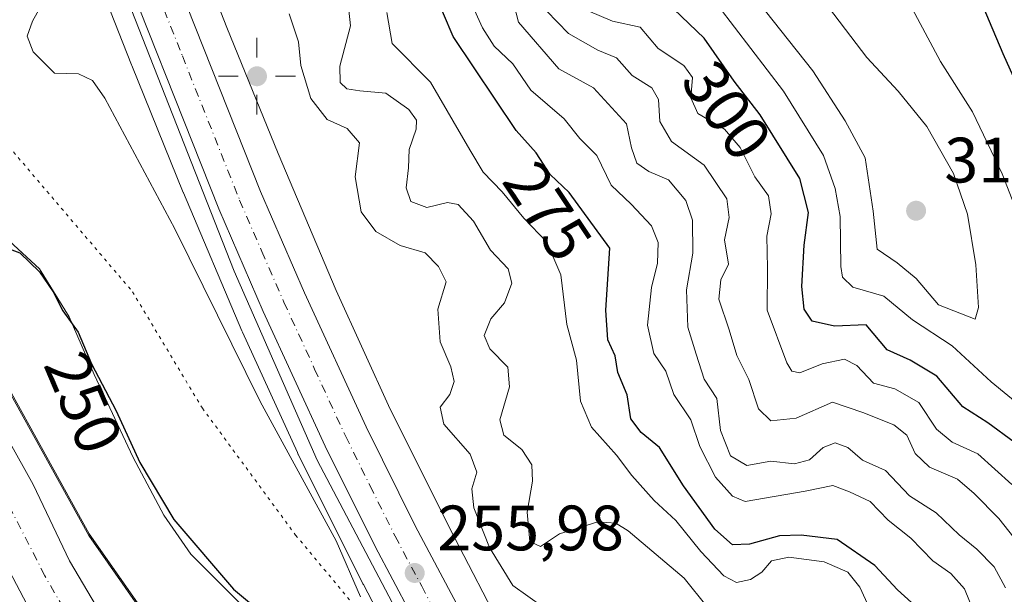
# Model space of a CAD drawing. Units: metres. Extents: x 629403 to 632903, y 4648653 to 4651030.
# Drawn here: x 630517 to 630671, y 4650141 to 4650231 of the extents above; entities that cross this region are included whole.
import ezdxf
from ezdxf.enums import TextEntityAlignment as Align

# ---------------------------------------------------------------- set-up
doc = ezdxf.new("R2010")
doc.units = ezdxf.units.M
doc.header["$MEASUREMENT"] = 0
doc.linetypes.add('DGN Style 4', pattern=[2.638475, 1.318413, -0.659207, 0.001648, -0.659207])
doc.linetypes.add('DGN Style 5', pattern=[1.153612, 0.494405, -0.659207])
for name, color, linetype, lineweight in [('Carretera de calzada única Cxs', 7, 'Continuous', 13), ('Carretera de calzada única eje', 7, 'DGN Style 4', 0), ('Corriente artificial Cxs', 4, 'Continuous', 13), ('Corriente artificial eje', 142, 'DGN Style 4', 0), ('Curva de nivel maestra', 30, 'Continuous', 30), ('Curva de nivel normal', 30, 'Continuous', 0), ('Espacio natural protegido', 121, 'Continuous', 13), ('Espacio natural protegido CxS', 121, 'Continuous', 0), ('Huerta CxS', 92, 'Continuous', 0), ('Municipio', 91, 'Continuous', 13), ('Municipio CxS', 4, 'Continuous', 0), ('Núcleo urbano CxS', 7, 'Continuous', 0), ('Punto de cota en terreno', 7, 'Continuous', 0), ('Punto geodésico', 7, 'Continuous', 0), ('Rótulo de curva de nivel directora', 7, 'Continuous', 0), ('Rótulo de punto de cota en terreno', 7, 'Continuous', 0), ('Suelo desnudo CxS', 253, 'Continuous', 0), ('Vía pecuaria CxS', 92, 'Continuous', 13), ('Vía pecuaria eje', 92, 'DGN Style 5', 0)]:
    doc.layers.add(name, color=color, linetype=linetype, lineweight=lineweight)
doc.styles.add('Style-Arial', font='txt')

# ---------------------------------------------------------------- blocks, each defined once
blk = doc.blocks.new('*U21')
at = {"layer": 'Espacio natural protegido CxS', "color": 121, "linetype": 'Continuous', "lineweight": 0, "flags": 128}
blk.add_lwpolyline([(630474.26, 4650255.78), (630489.2, 4650224.76), (630502.42, 4650196.1), (630512.31, 4650178.24), (630514.57, 4650174.17), (630527.79, 4650150.22), (630544.83, 4650125.87), (630556.39, 4650111.8), (630563.74, 4650098.13), (630575.49, 4650076.78), (630582.58, 4650063.9), (630594.02, 4650044.62), (630604.65, 4650022.39)], dxfattribs=at)
blk = doc.blocks.new('5PATER')
at = {"layer": 'Huerta CxS', "linetype": 'Continuous', "lineweight": 0}
h = blk.add_hatch(color=51, dxfattribs=at)
edge = h.paths.add_edge_path()
edge.add_ellipse((0, 0), major_axis=(-0.11, -0.111), ratio=0.999422, start_angle=0, end_angle=360)
blk = doc.blocks.new('5PGEO')
at = {"layer": 'Punto geodésico', "linetype": 'Continuous', "lineweight": 0}
h = blk.add_hatch(color=5, dxfattribs=at)
edge = h.paths.add_edge_path()
edge.add_ellipse((0, 0), major_axis=(-0.11, -0.111), ratio=0.999422, start_angle=0, end_angle=360)
at = {"layer": 'Punto geodésico', "color": 5, "linetype": 'Continuous', "lineweight": 0}
for p, q in [((0, 0.291), (0, 0.6)), ((-0.292, 0), (-0.6, 0)), ((0.291, 0), (0.6, 0)), ((0, -0.291), (0, -0.6))]:
    blk.add_line(p, q, dxfattribs=at)

msp = doc.modelspace()

# ---------------------------------------------------------------- linework, layer by layer
at = {"layer": 'Carretera de calzada única Cxs', "color": 7, "linetype": 'Continuous', "lineweight": 13}
for points in [[(630423.48, 4650540.3, 264.2), (630439.84, 4650498.24, 265.28), (630469.95, 4650420.94, 265.68), (630479.05, 4650397.65, 265.42), (630508.78, 4650321.15, 263.3), (630536.79, 4650248.93, 259.84), (630554.62, 4650204.02, 257.92), (630561.49, 4650188.14, 257.16), (630571.1, 4650167.25, 256.42), (630578.77, 4650151.76, 256.17), (630587, 4650136.27, 255.57), (630595.5, 4650121.16, 255.22), (630604.34, 4650106.34, 254.88), (630627.53, 4650070.9, 254.73), (630659.01, 4650024.14, 254.66)], [(630423.48, 4650540.3, 264.2), (630439.84, 4650498.24, 265.28), (630469.95, 4650420.94, 265.68), (630479.05, 4650397.65, 265.42), (630508.78, 4650321.15, 263.3), (630536.79, 4650248.93, 259.84), (630554.62, 4650204.02, 257.92), (630561.49, 4650188.14, 257.16), (630571.1, 4650167.25, 256.42), (630578.77, 4650151.76, 256.17), (630587, 4650136.27, 255.57), (630595.5, 4650121.16, 255.22), (630604.34, 4650106.34, 254.88), (630627.53, 4650070.9, 254.73), (630659.01, 4650024.14, 254.66)], [(630653.17, 4650020.2, 254.73), (630621.65, 4650067.01, 254.96), (630598.36, 4650102.61, 255.25), (630589.39, 4650117.63, 255.4), (630580.82, 4650132.89, 255.83), (630572.5, 4650148.54, 256.2), (630564.74, 4650164.21, 256.59), (630555.05, 4650185.27, 257.37), (630548.11, 4650201.31, 258.14), (630530.23, 4650246.35, 259.93), (630502.21, 4650318.6, 263.1), (630472.48, 4650395.09, 265.32), (630463.39, 4650418.38, 265.68), (630433.27, 4650495.68, 265.45), (630416.93, 4650537.71, 264.21)], [(630653.17, 4650020.2, 254.73), (630621.65, 4650067.01, 254.96), (630598.36, 4650102.61, 255.25), (630589.39, 4650117.63, 255.4), (630580.82, 4650132.89, 255.83), (630572.5, 4650148.54, 256.2), (630564.74, 4650164.21, 256.59), (630555.05, 4650185.27, 257.37), (630548.11, 4650201.31, 258.14), (630530.23, 4650246.35, 259.93), (630502.21, 4650318.6, 263.1), (630472.48, 4650395.09, 265.32), (630463.39, 4650418.38, 265.68), (630433.27, 4650495.68, 265.45), (630416.93, 4650537.71, 264.21)]]:
    msp.add_polyline3d(points, dxfattribs=at)
at = {"layer": 'Carretera de calzada única eje', "color": 7, "linetype": 'DGN Style 4', "lineweight": 0}
msp.add_polyline3d([(630533.51, 4650247.64, 259.95), (630542.42, 4650225.18, 259.04), (630551.36, 4650202.66, 258.08), (630554.83, 4650194.64, 257.71), (630558.27, 4650186.71, 257.36), (630563.07, 4650176.26, 256.9), (630567.92, 4650165.73, 256.54), (630571.75, 4650157.98, 256.31), (630575.63, 4650150.15, 256.09), (630579.79, 4650142.32, 255.9), (630583.91, 4650134.58, 255.75), (630588.16, 4650127.03, 255.56), (630592.45, 4650119.39, 255.39), (630596.86, 4650111.98, 255.26), (630601.35, 4650104.47, 255.16), (630612.99, 4650086.67, 255.05), (630624.59, 4650068.96, 254.96), (630656.09, 4650022.17, 254.8)], dxfattribs=at)
at = {"layer": 'Corriente artificial Cxs', "color": 4, "linetype": 'Continuous', "lineweight": 13}
for points in [[(630592.25, 4650010.27, 246.87), (630574.06, 4650046.67, 246.8), (630564.29, 4650063.06, 246.88), (630558.16, 4650080.6, 246.87), (630551.2, 4650091.59, 246.75), (630518.68, 4650138.43, 246.79), (630504.95, 4650164.52, 246.56), (630495.26, 4650176.97, 246.71), (630474.57, 4650218.71, 246.96), (630459.79, 4650251.63, 246.92)], [(630592.25, 4650010.27, 246.87), (630574.06, 4650046.67, 246.8), (630564.29, 4650063.06, 246.88), (630558.16, 4650080.6, 246.87), (630551.2, 4650091.59, 246.75), (630518.68, 4650138.43, 246.79), (630504.95, 4650164.52, 246.56), (630495.26, 4650176.97, 246.71), (630474.57, 4650218.71, 246.96), (630459.79, 4650251.63, 246.92)], [(630475.73, 4650239.41, 246.62), (630483.95, 4650220.89, 246.84), (630499.16, 4650190.9, 247.21), (630511.63, 4650171.61, 247.43), (630519.09, 4650158.23, 247.36), (630524.8, 4650146.26, 247.21), (630529.67, 4650138.01, 247.05), (630562.02, 4650090.36, 247.56), (630569.69, 4650074.87, 247.35), (630569.72, 4650074.82, 247.35), (630578.83, 4650058.97, 247.48), (630590.85, 4650036.07, 247.09)], [(630475.73, 4650239.41, 246.62), (630483.95, 4650220.89, 246.84), (630499.16, 4650190.9, 247.21), (630511.63, 4650171.61, 247.43), (630519.09, 4650158.23, 247.36), (630524.8, 4650146.26, 247.21), (630529.67, 4650138.01, 247.05), (630562.02, 4650090.36, 247.56), (630569.69, 4650074.87, 247.35), (630569.72, 4650074.82, 247.35), (630578.83, 4650058.97, 247.48), (630590.85, 4650036.07, 247.09)]]:
    msp.add_polyline3d(points, dxfattribs=at)
at = {"layer": 'Corriente artificial eje', "color": 142, "linetype": 'DGN Style 4', "lineweight": 0}
msp.add_polyline3d([(630565.71, 4650072.41, 246.36), (630561.43, 4650082.63, 246.52), (630559.01, 4650087.1, 246.48), (630554.21, 4650094.5, 246.3), (630523.84, 4650138.92, 246.09), (630520.93, 4650143.95, 246.11), (630515.2, 4650155.21, 246.21), (630509.24, 4650166.3, 246.15), (630507.79, 4650168.59, 245.86), (630499.75, 4650180.1, 245.97), (630497.83, 4650183.13, 245.65), (630495.12, 4650188.16, 245.99), (630480.71, 4650216.9, 246.19), (630470.86, 4650238.52, 245.98)], dxfattribs=at)
at = {"layer": 'Curva de nivel maestra', "color": 30, "linetype": 'Continuous', "lineweight": 30, "flags": 128}
for points, elevation in [([(630657.95, 4650138.27), (630654.09, 4650141.74), (630650.58, 4650145.56), (630644.68, 4650149.63), (630639.04, 4650150.29), (630635.65, 4650150.2), (630630.99, 4650148.87), (630628.31, 4650148.81), (630625.58, 4650151.26), (630620.67, 4650157.98), (630616.93, 4650163.98), (630614.08, 4650166.35), (630612.44, 4650168.49), (630611.9, 4650172.21), (630610.42, 4650175.73), (630610.03, 4650178.33), (630608.86, 4650180.83), (630608.53, 4650185.46), (630609.19, 4650195.16), (630602.8, 4650203.84), (630599.88, 4650206.68), (630597.66, 4650210.02), (630594.52, 4650213.55), (630584.7, 4650228.22), (630581.69, 4650235.36)], 275), ([(630666.3, 4650235.74), (630670.53, 4650225.57), (630681.9, 4650200.29)], 300), ([(630672.33, 4650164.85), (630668.18, 4650167.83), (630664.29, 4650170.33), (630660.26, 4650175.15), (630656.06, 4650177.62), (630652.46, 4650179.26), (630649.18, 4650183.15), (630644.25, 4650182.94), (630640.75, 4650183.73), (630639.51, 4650185.59), (630639.18, 4650189.14), (630639.51, 4650195.62), (630640.18, 4650200.7), (630638.82, 4650206.05), (630632.67, 4650215.97), (630628.58, 4650221.23), (630623.93, 4650227.97), (630617.98, 4650233.63)], 300), ([(630514.1, 4650195.49), (630517.03, 4650194.4), (630520.1, 4650191.44), (630522.22, 4650188.32), (630523.74, 4650185.33), (630526.13, 4650182.02), (630528.22, 4650177.08), (630532.1, 4650169.75), (630535.79, 4650161.67), (630541.1, 4650152.72), (630550.41, 4650141.88), (630556.26, 4650136.94)], 250)]:
    msp.add_lwpolyline(points, dxfattribs=dict(at, elevation=elevation))
at = {"layer": 'Curva de nivel normal', "color": 30, "linetype": 'Continuous', "lineweight": 0, "flags": 128}
for points, elevation in [([(630679.46, 4650183.64), (630670.45, 4650206.76), (630665.79, 4650216.44), (630660.82, 4650224.31), (630656.02, 4650233.29), (630647.5, 4650245), (630642.72, 4650253.16), (630639.82, 4650262.33), (630638.48, 4650271.28), (630638.44, 4650277.85), (630639.24, 4650289.56), (630637.97, 4650302.92), (630634.77, 4650317.05), (630631.48, 4650326.38), (630627.19, 4650333.51), (630622.76, 4650338.71), (630620.9, 4650338.73)], 305), ([(630670.97, 4650142.06), (630669.17, 4650145.37), (630666.48, 4650148.12), (630663.72, 4650150.36), (630660.16, 4650153.8), (630655.98, 4650156.44), (630652.24, 4650160.41), (630648.65, 4650162.02), (630646.32, 4650163.99), (630644.36, 4650164.71), (630642.48, 4650163.97), (630640.36, 4650162.09), (630637.99, 4650161.46), (630634.32, 4650161.85), (630630.59, 4650161.17), (630628.02, 4650162.68), (630626.46, 4650166.63), (630625.86, 4650171.64), (630623.92, 4650174.7), (630622.63, 4650178.58), (630621.37, 4650182.78), (630621.14, 4650188.62), (630622.14, 4650194.35), (630622.1, 4650199.52), (630621.04, 4650202.61), (630618.34, 4650205.8), (630615.28, 4650207.1), (630613.39, 4650208.42), (630612.54, 4650210.82), (630611.8, 4650214.6), (630606.64, 4650220.19), (630601.2, 4650223.16), (630594.89, 4650230.44), (630593.79, 4650234.74)], 285), ([(630630.88, 4650235.5), (630640.88, 4650222.84), (630645.92, 4650215.04), (630649.07, 4650209.28), (630650.3, 4650200.94), (630650.94, 4650194.99), (630654.07, 4650192.85), (630657, 4650190.42), (630660.48, 4650186.28), (630666.22, 4650184.05), (630666.74, 4650185.85), (630666.33, 4650192.52), (630665.03, 4650200.47), (630662.85, 4650206.81), (630658.67, 4650214.14), (630654.21, 4650219.68), (630649.29, 4650224.94), (630641.64, 4650235.06)], 310), ([(630570.23, 4650140.64), (630566.44, 4650149.43), (630554.55, 4650171.18), (630541.22, 4650198.18), (630530.3, 4650218.58), (630528.4, 4650221.34), (630526.22, 4650222.37), (630522.43, 4650222.47), (630519.11, 4650225.82), (630518.19, 4650228.28), (630519, 4650230.61), (630520.96, 4650234.1)], 255), ([(630666.23, 4650137.8), (630664.58, 4650141.93), (630662.42, 4650144.32), (630659.63, 4650146.28), (630656.17, 4650149.81), (630652.65, 4650152.62), (630649.82, 4650155.56), (630646.61, 4650157.07), (630643.99, 4650158.04), (630639.68, 4650157.15), (630630.32, 4650155.58), (630628.34, 4650156.39), (630625.65, 4650159.36), (630623.22, 4650164.14), (630621.8, 4650168.32), (630619.16, 4650172.29), (630617.9, 4650175.91), (630616.03, 4650178.68), (630615.06, 4650183.11), (630615.69, 4650188.99), (630616.6, 4650192.82), (630616.71, 4650196.03), (630615.68, 4650198.64), (630612.51, 4650202.04), (630609.38, 4650204.98), (630607.12, 4650209.6), (630604.51, 4650212.3), (630602.04, 4650215.34), (630596.86, 4650219.82), (630594.02, 4650223.97), (630591.12, 4650226.73), (630589.29, 4650229.58), (630587.53, 4650233.48)], 280), ([(630626.1, 4650233.03), (630636.27, 4650219.68), (630642.53, 4650209.61), (630644.34, 4650204.47), (630645.12, 4650200.11), (630645.24, 4650192.29), (630645.52, 4650190.61), (630647.1, 4650189.05), (630651.94, 4650187.65), (630656.43, 4650183.96), (630662.62, 4650179.86), (630668.71, 4650174.25), (630675.96, 4650168.34)], 305), ([(630598.71, 4650139.08), (630594.02, 4650142.43), (630590.4, 4650148.37), (630587.93, 4650154.56), (630587.63, 4650157.53), (630588.42, 4650160.14), (630587.38, 4650162.96), (630583.27, 4650167.62), (630582.65, 4650170.29), (630584.16, 4650172.29), (630584.84, 4650174.29), (630584.32, 4650176.62), (630582.67, 4650180.53), (630582.31, 4650185.6), (630583.59, 4650189.86), (630582.42, 4650192.28), (630580.35, 4650194.44), (630576.42, 4650195.56), (630572.64, 4650197.74), (630570.34, 4650200.8), (630569.4, 4650206.27), (630570.06, 4650211.58), (630568.17, 4650213.87), (630565.04, 4650215.24), (630562.46, 4650218.52), (630560.94, 4650223.68), (630560.57, 4650227.41), (630559.1, 4650231.76)], 260), ([(630624.35, 4650139.08), (630620.79, 4650143.56), (630612.02, 4650150.98), (630610.12, 4650152.17), (630607.32, 4650152.36), (630601.32, 4650150.52), (630598.34, 4650148.54), (630596.7, 4650149.29), (630596.28, 4650153.91), (630597.1, 4650158.73), (630597, 4650161.3), (630595.41, 4650163.7), (630592.64, 4650165.94), (630591.97, 4650168.34), (630593.49, 4650173.48), (630593.26, 4650176.54), (630590.42, 4650179.44), (630589.54, 4650181.51), (630590.57, 4650184.12), (630592.72, 4650186.58), (630593.85, 4650189.7), (630593.29, 4650191.92), (630590.53, 4650194.83), (630587.89, 4650199.39), (630585.47, 4650201.95), (630583.8, 4650202.3), (630580.57, 4650201.52), (630578.08, 4650202.42), (630577.37, 4650204.56), (630577.72, 4650207.69), (630577.82, 4650210.56), (630578.92, 4650213.75), (630578.99, 4650215.16), (630577.79, 4650216.82), (630574.21, 4650219.36), (630570.12, 4650219.71), (630568.08, 4650220.04), (630567.06, 4650221.02), (630566.99, 4650223.61), (630568.68, 4650229.87), (630568.42, 4650232.32)], 265), ([(630649.67, 4650138.98), (630648.19, 4650142.17), (630646.34, 4650144.5), (630642.65, 4650146.14), (630637.14, 4650146.87), (630634.43, 4650146.26), (630632.91, 4650144.5), (630631.15, 4650143.35), (630628.93, 4650142.91), (630626.96, 4650143.94), (630623.4, 4650147.72), (630619.47, 4650152.61), (630616.1, 4650155.73), (630612.59, 4650159.63), (630610.22, 4650162.8), (630606.3, 4650167.17), (630604.61, 4650171.24), (630603.99, 4650177.64), (630602.47, 4650183.21), (630601.52, 4650190.96), (630599.34, 4650196.09), (630595.76, 4650199.83), (630592.35, 4650203.96), (630589.41, 4650207.03), (630587.32, 4650210.51), (630581.15, 4650221.1), (630575.18, 4650227.13), (630574.36, 4650231.98)], 270), ([(630672.29, 4650149.94), (630669.94, 4650152.92), (630666.05, 4650156.81), (630663.49, 4650159.07), (630659.07, 4650160.94), (630656.85, 4650163.05), (630655.57, 4650165.9), (630653.53, 4650167.56), (630648.66, 4650169.48), (630643.94, 4650171.07), (630638.25, 4650168.56), (630634.34, 4650168.14), (630632.39, 4650170.03), (630630.88, 4650174.62), (630629, 4650178.38), (630627.8, 4650182.38), (630626.2, 4650187.18), (630626.5, 4650190.19), (630627.7, 4650192.66), (630627.1, 4650196.43), (630627.83, 4650199.95), (630627.46, 4650202.87), (630623.88, 4650208.13), (630618.78, 4650211.82), (630616.96, 4650214.93), (630616.76, 4650218.37), (630615.75, 4650220.2), (630612.65, 4650222.13), (630610.22, 4650224.89), (630607.28, 4650226.1), (630602.72, 4650228.68), (630599.28, 4650232.24)], 290), ([(630671.96, 4650158.2), (630666.65, 4650163.01), (630662.65, 4650164.82), (630660.21, 4650166.88), (630657.42, 4650171.05), (630653.67, 4650173.14), (630650.37, 4650174.03), (630647.72, 4650176.82), (630645.84, 4650177.78), (630642.32, 4650177.06), (630638.84, 4650175.64), (630637.58, 4650175.93), (630636.82, 4650177.22), (630633.74, 4650185.46), (630633.79, 4650192.03), (630633.7, 4650197), (630634.35, 4650200.51), (630633.95, 4650203.33), (630631.82, 4650206.31), (630629.55, 4650210.86), (630627.07, 4650213.75), (630622.92, 4650216.19), (630621.83, 4650218.62), (630622.07, 4650221.8), (630620.71, 4650223.67), (630616.72, 4650226.35), (630613.89, 4650229.66), (630609.61, 4650230.63), (630605.81, 4650232.24)], 295)]:
    msp.add_lwpolyline(points, dxfattribs=dict(at, elevation=elevation))
at = {"layer": 'Espacio natural protegido', "color": 121, "linetype": 'Continuous', "lineweight": 13, "flags": 128}
msp.add_lwpolyline([(630604.65, 4650022.39), (630594.02, 4650044.62), (630582.58, 4650063.9), (630575.49, 4650076.78), (630563.74, 4650098.13), (630556.39, 4650111.8), (630544.83, 4650125.87), (630527.79, 4650150.22), (630514.57, 4650174.17), (630512.31, 4650178.24), (630502.42, 4650196.1), (630489.2, 4650224.76), (630474.26, 4650255.78)], dxfattribs=at)
msp.add_lwpolyline([(630604.65, 4650022.39), (630594.02, 4650044.62), (630582.58, 4650063.9), (630575.49, 4650076.78), (630563.74, 4650098.13), (630556.39, 4650111.8), (630544.83, 4650125.87), (630527.79, 4650150.22), (630514.57, 4650174.17), (630512.31, 4650178.24), (630502.42, 4650196.1), (630489.2, 4650224.76), (630474.26, 4650255.78)], dxfattribs=at)
msp.add_lwpolyline([(630604.65, 4650022.39), (630594.02, 4650044.62), (630582.58, 4650063.9), (630575.49, 4650076.78), (630563.74, 4650098.13), (630556.39, 4650111.8), (630544.83, 4650125.87), (630527.79, 4650150.22), (630514.57, 4650174.17), (630512.31, 4650178.24), (630502.42, 4650196.1), (630489.2, 4650224.76), (630474.26, 4650255.78)], dxfattribs=at)
msp.add_lwpolyline([(630604.65, 4650022.39), (630594.02, 4650044.62), (630582.58, 4650063.9), (630575.49, 4650076.78), (630563.74, 4650098.13), (630556.39, 4650111.8), (630544.83, 4650125.87), (630527.79, 4650150.22), (630514.57, 4650174.17), (630512.31, 4650178.24), (630502.42, 4650196.1), (630489.2, 4650224.76), (630474.26, 4650255.78)], dxfattribs=at)
at = {"layer": 'Espacio natural protegido CxS', "color": 121, "linetype": 'Continuous', "lineweight": 0, "flags": 128}
msp.add_lwpolyline([(630604.65, 4650022.39), (630594.02, 4650044.62), (630582.58, 4650063.9), (630575.49, 4650076.78), (630563.74, 4650098.13), (630556.39, 4650111.8), (630544.83, 4650125.87), (630527.79, 4650150.22), (630514.57, 4650174.17), (630512.31, 4650178.24), (630502.42, 4650196.1), (630489.2, 4650224.76), (630474.26, 4650255.78)], dxfattribs=at)
msp.add_lwpolyline([(630604.65, 4650022.39), (630594.02, 4650044.62), (630582.58, 4650063.9), (630575.49, 4650076.78), (630563.74, 4650098.13), (630556.39, 4650111.8), (630544.83, 4650125.87), (630527.79, 4650150.22), (630514.57, 4650174.17), (630512.31, 4650178.24), (630502.42, 4650196.1), (630489.2, 4650224.76), (630474.26, 4650255.78)], dxfattribs=at)
at = {"layer": 'Municipio', "color": 91, "linetype": 'Continuous', "lineweight": 13, "flags": 128}
msp.add_lwpolyline([(630604.65, 4650022.39), (630594.02, 4650044.62), (630582.58, 4650063.9), (630575.49, 4650076.78), (630563.74, 4650098.13), (630556.39, 4650111.8), (630544.83, 4650125.87), (630527.79, 4650150.22), (630514.57, 4650174.17), (630512.31, 4650178.24), (630502.42, 4650196.1), (630489.2, 4650224.76), (630474.26, 4650255.78)], dxfattribs=at)
msp.add_lwpolyline([(630604.65, 4650022.39), (630594.02, 4650044.62), (630582.58, 4650063.9), (630575.49, 4650076.78), (630563.74, 4650098.13), (630556.39, 4650111.8), (630544.83, 4650125.87), (630527.79, 4650150.22), (630514.57, 4650174.17), (630512.31, 4650178.24), (630502.42, 4650196.1), (630489.2, 4650224.76), (630474.26, 4650255.78)], dxfattribs=at)
at = {"layer": 'Municipio CxS', "color": 4, "linetype": 'Continuous', "lineweight": 0, "flags": 128}
for points in [[(630604.65, 4650022.39), (630594.02, 4650044.62), (630582.58, 4650063.9), (630575.49, 4650076.78), (630563.74, 4650098.13), (630556.39, 4650111.8), (630544.83, 4650125.87), (630527.79, 4650150.22), (630514.57, 4650174.17), (630512.31, 4650178.24), (630502.42, 4650196.1), (630489.2, 4650224.76), (630474.26, 4650255.78)], [(630474.26, 4650255.78), (630489.2, 4650224.76), (630502.42, 4650196.1), (630512.31, 4650178.24), (630514.57, 4650174.17), (630527.79, 4650150.22), (630544.83, 4650125.87), (630556.39, 4650111.8), (630563.74, 4650098.13), (630575.49, 4650076.78), (630582.58, 4650063.9), (630594.02, 4650044.62), (630604.65, 4650022.39)]]:
    msp.add_lwpolyline(points, dxfattribs=at)
at = {"layer": 'Núcleo urbano CxS', "color": 7, "linetype": 'Continuous', "lineweight": 0}
for points in [[(630542.16, 4650248.09, 259.81), (630549.36, 4650229.65, 258.79), (630557.37, 4650209.95, 257.84), (630566.41, 4650188.54, 256.87), (630574.87, 4650170, 256.73), (630584.91, 4650149.91, 257.28), (630592.28, 4650135.77, 256.27), (630600.49, 4650122.03, 255.18), (630611.51, 4650103.95, 254.3), (630620.29, 4650090.33, 253.82), (630632.49, 4650071.85, 254.55), (630646.59, 4650051.69, 255.51), (630646.68, 4650051.55, 255.51), (630646.69, 4650051.53, 255.51), (630659.25, 4650032.65, 255.53)], [(630542.16, 4650248.09, 259.81), (630549.36, 4650229.65, 258.79), (630557.37, 4650209.95, 257.84), (630566.41, 4650188.54, 256.87), (630574.87, 4650170, 256.73), (630584.91, 4650149.91, 257.28), (630592.28, 4650135.77, 256.27), (630600.49, 4650122.03, 255.18), (630611.51, 4650103.95, 254.3), (630620.29, 4650090.33, 253.82), (630632.49, 4650071.85, 254.55), (630646.59, 4650051.69, 255.51), (630646.68, 4650051.55, 255.51), (630646.69, 4650051.53, 255.51), (630659.25, 4650032.65, 255.53)], [(630578.2, 4650128.17, 254.9), (630570.69, 4650142.57, 255.28), (630570.62, 4650142.7, 255.28), (630560.49, 4650162.98, 255.7), (630560.47, 4650163.01, 255.7), (630560.37, 4650163.23, 255.69), (630551.81, 4650182.01, 256.43), (630551.72, 4650182.21, 256.44), (630542.61, 4650203.77, 257.41), (630542.58, 4650203.82, 257.41), (630542.56, 4650203.87, 257.42), (630534.52, 4650223.68, 257.94), (630534.48, 4650223.78, 257.94), (630527.26, 4650242.25, 259.11)], [(630527.26, 4650242.25, 259.11), (630534.48, 4650223.78, 257.94), (630534.52, 4650223.68, 257.94), (630542.56, 4650203.87, 257.42), (630542.58, 4650203.82, 257.41), (630542.61, 4650203.77, 257.41), (630551.72, 4650182.21, 256.44), (630551.81, 4650182.01, 256.43), (630560.37, 4650163.23, 255.69), (630560.47, 4650163.01, 255.7), (630560.49, 4650162.98, 255.7), (630570.62, 4650142.7, 255.28), (630570.69, 4650142.57, 255.28), (630578.2, 4650128.17, 254.9)]]:
    msp.add_polyline3d(points, dxfattribs=at)
at = {"layer": 'Suelo desnudo CxS', "color": 253, "linetype": 'Continuous', "lineweight": 0}
for points in [[(630346.54, 4650573.5, 249.67), (630355, 4650527.93, 248.71), (630359.11, 4650497.38, 248.8), (630363.98, 4650477.03, 249.28), (630368.09, 4650461.11, 249.13), (630376.76, 4650426.62, 248.75), (630380.9, 4650414.26, 248.89), (630389.66, 4650395.53, 249.3), (630402.23, 4650372.21, 248.96), (630418.62, 4650343.64, 249.46), (630428.4, 4650325.07, 249.48), (630445.58, 4650300.21, 249.32), (630464.38, 4650272.09, 249.21), (630474.34, 4650256.07, 249.77), (630489.27, 4650225.05, 249.34), (630502.49, 4650196.4, 249.15), (630514.64, 4650174.46, 248.78), (630527.86, 4650150.51, 248.91), (630544.9, 4650126.16, 248.82), (630556.46, 4650112.09, 249.2), (630563.82, 4650098.42, 248.83), (630582.65, 4650064.19, 249.42), (630594.09, 4650044.91, 248.99), (630604.73, 4650022.67, 248.55)], [(630604.73, 4650022.67, 248.55), (630594.09, 4650044.91, 248.99), (630582.65, 4650064.19, 249.42), (630563.82, 4650098.42, 248.83), (630556.46, 4650112.09, 249.2), (630544.9, 4650126.16, 248.82), (630527.86, 4650150.51, 248.91), (630514.64, 4650174.46, 248.78), (630502.49, 4650196.4, 249.15), (630489.27, 4650225.05, 249.34), (630474.34, 4650256.07, 249.77), (630464.38, 4650272.09, 249.21), (630445.58, 4650300.21, 249.32), (630428.4, 4650325.07, 249.48), (630418.62, 4650343.64, 249.46), (630402.23, 4650372.21, 248.96), (630389.66, 4650395.53, 249.3), (630380.9, 4650414.26, 248.89), (630376.76, 4650426.62, 248.75), (630368.09, 4650461.11, 249.13), (630363.98, 4650477.03, 249.28), (630359.11, 4650497.38, 248.8), (630355, 4650527.93, 248.71), (630346.54, 4650573.5, 249.67)], [(630346.54, 4650573.5, 249.67), (630355, 4650527.93, 248.71), (630359.11, 4650497.38, 248.8), (630363.98, 4650477.03, 249.28), (630368.09, 4650461.11, 249.13), (630376.76, 4650426.62, 248.75), (630380.9, 4650414.26, 248.89), (630389.66, 4650395.53, 249.3), (630402.23, 4650372.21, 248.96), (630418.62, 4650343.64, 249.46), (630428.4, 4650325.07, 249.48), (630445.58, 4650300.21, 249.32), (630464.38, 4650272.09, 249.21), (630474.34, 4650256.07, 249.77), (630489.27, 4650225.05, 249.34), (630502.49, 4650196.4, 249.15), (630514.64, 4650174.46, 248.78), (630527.86, 4650150.51, 248.91), (630544.9, 4650126.16, 248.82), (630556.46, 4650112.09, 249.2), (630563.82, 4650098.42, 248.83), (630582.65, 4650064.19, 249.42), (630594.09, 4650044.91, 248.99), (630604.73, 4650022.67, 248.55)], [(630346.54, 4650573.5, 249.67), (630355, 4650527.93, 248.71), (630359.11, 4650497.38, 248.8), (630363.98, 4650477.03, 249.28), (630368.09, 4650461.11, 249.13), (630376.76, 4650426.62, 248.75), (630380.9, 4650414.26, 248.89), (630389.66, 4650395.53, 249.3), (630402.23, 4650372.21, 248.96), (630418.62, 4650343.64, 249.46), (630428.4, 4650325.07, 249.48), (630445.58, 4650300.21, 249.32), (630464.38, 4650272.09, 249.21), (630474.34, 4650256.07, 249.77), (630489.27, 4650225.05, 249.34), (630502.49, 4650196.4, 249.15), (630514.64, 4650174.46, 248.78), (630527.86, 4650150.51, 248.91), (630544.9, 4650126.16, 248.82), (630556.46, 4650112.09, 249.2), (630563.82, 4650098.42, 248.83), (630582.65, 4650064.19, 249.42), (630594.09, 4650044.91, 248.99), (630604.73, 4650022.67, 248.55)], [(630659.25, 4650032.65, 255.53), (630646.69, 4650051.53, 255.51), (630646.68, 4650051.55, 255.51), (630646.59, 4650051.69, 255.51), (630632.49, 4650071.85, 254.55), (630620.29, 4650090.33, 253.82), (630611.51, 4650103.95, 254.3), (630600.49, 4650122.03, 255.18), (630592.28, 4650135.77, 256.27), (630584.91, 4650149.91, 257.28), (630574.87, 4650170, 256.73), (630566.41, 4650188.54, 256.87), (630557.37, 4650209.95, 257.84), (630549.36, 4650229.65, 258.79), (630542.16, 4650248.09, 259.81)], [(630542.16, 4650248.09, 259.81), (630549.36, 4650229.65, 258.79), (630557.37, 4650209.95, 257.84), (630566.41, 4650188.54, 256.87), (630574.87, 4650170, 256.73), (630584.91, 4650149.91, 257.28), (630592.28, 4650135.77, 256.27), (630600.49, 4650122.03, 255.18), (630611.51, 4650103.95, 254.3), (630620.29, 4650090.33, 253.82), (630632.49, 4650071.85, 254.55), (630646.59, 4650051.69, 255.51), (630646.68, 4650051.55, 255.51), (630646.69, 4650051.53, 255.51), (630659.25, 4650032.65, 255.53)], [(630527.26, 4650242.25, 259.11), (630534.48, 4650223.78, 257.94), (630534.52, 4650223.68, 257.94), (630542.56, 4650203.87, 257.42), (630542.58, 4650203.82, 257.41), (630542.61, 4650203.77, 257.41), (630551.72, 4650182.21, 256.44), (630551.81, 4650182.01, 256.43), (630560.37, 4650163.23, 255.69), (630560.47, 4650163.01, 255.7), (630560.49, 4650162.98, 255.7), (630570.62, 4650142.7, 255.28), (630570.69, 4650142.57, 255.28), (630578.2, 4650128.17, 254.9)], [(630527.26, 4650242.25, 259.11), (630534.48, 4650223.78, 257.94), (630534.52, 4650223.68, 257.94), (630542.56, 4650203.87, 257.42), (630542.58, 4650203.82, 257.41), (630542.61, 4650203.77, 257.41), (630551.72, 4650182.21, 256.44), (630551.81, 4650182.01, 256.43), (630560.37, 4650163.23, 255.69), (630560.47, 4650163.01, 255.7), (630560.49, 4650162.98, 255.7), (630570.62, 4650142.7, 255.28), (630570.69, 4650142.57, 255.28), (630578.2, 4650128.17, 254.9)]]:
    msp.add_polyline3d(points, dxfattribs=at)
at = {"layer": 'Vía pecuaria CxS', "color": 92, "linetype": 'Continuous', "lineweight": 13}
for points in [[(630415.27, 4650535.14, 263.71), (630431.99, 4650494.25, 265.61), (630449.55, 4650450.72, 266.03), (630456.81, 4650431.95, 266.07), (630465.38, 4650409.81, 265.81), (630475.12, 4650382.98, 265.31), (630489.03, 4650347.24, 264.06), (630505.51, 4650305.96, 262.35), (630520.31, 4650265.54, 260.48), (630534.41, 4650232.47, 259.33), (630544.45, 4650206.94, 258.21), (630550.5, 4650191.57, 257.54), (630563.49, 4650162.03, 256.49), (630580.22, 4650130.17, 255.64), (630594.45, 4650106.52, 255.09), (630608.59, 4650083.85, 254.91), (630613.57, 4650075.87, 254.84), (630634.86, 4650044.52, 254.61), (630684.09, 4649971.06, 254.14)], [(630415.27, 4650535.14, 263.71), (630431.99, 4650494.25, 265.61), (630449.55, 4650450.72, 266.03), (630456.81, 4650431.95, 266.07), (630465.38, 4650409.81, 265.81), (630475.12, 4650382.98, 265.31), (630489.03, 4650347.24, 264.06), (630505.51, 4650305.96, 262.35), (630520.31, 4650265.54, 260.48), (630534.41, 4650232.47, 259.33), (630544.45, 4650206.94, 258.21), (630550.5, 4650191.57, 257.54), (630563.49, 4650162.03, 256.49), (630580.22, 4650130.17, 255.64), (630594.45, 4650106.52, 255.09), (630608.59, 4650083.85, 254.91), (630613.57, 4650075.87, 254.84), (630634.86, 4650044.52, 254.61), (630684.09, 4649971.06, 254.14)], [(630608.25, 4650036.95, 250.01), (630603.37, 4650046.37, 250.24), (630597.18, 4650059.87, 250.19), (630591.43, 4650074.45, 250.11), (630590.67, 4650076.38, 250.13), (630586.2, 4650085.61, 250.17), (630583.21, 4650091.78, 250.2), (630578.13, 4650102.62, 250.13), (630571.51, 4650114.53, 250.12), (630565.16, 4650124.58, 250.29), (630557.23, 4650133.84, 250.05), (630549.02, 4650142.05, 250.19), (630543.73, 4650147.34, 250.18), (630539.5, 4650153.42, 250.33), (630534.74, 4650162.42, 250.45), (630528.65, 4650175.38, 250.65), (630524.76, 4650184.39, 250.97), (630520.12, 4650191.89, 251.13), (630515.43, 4650196.22, 251.03), (630509.98, 4650195.56, 250.6), (630502.42, 4650196.1, 249.8), (630489.2, 4650224.76, 250.02), (630474.26, 4650255.78, 250.41)], [(630608.25, 4650036.95, 250.01), (630603.37, 4650046.37, 250.24), (630597.18, 4650059.87, 250.19), (630591.43, 4650074.45, 250.11), (630590.67, 4650076.38, 250.13), (630586.2, 4650085.61, 250.17), (630583.21, 4650091.78, 250.2), (630578.13, 4650102.62, 250.13), (630571.51, 4650114.53, 250.12), (630565.16, 4650124.58, 250.29), (630557.23, 4650133.84, 250.05), (630549.02, 4650142.05, 250.19), (630543.73, 4650147.34, 250.18), (630539.5, 4650153.42, 250.33), (630534.74, 4650162.42, 250.45), (630528.65, 4650175.38, 250.65), (630524.76, 4650184.39, 250.97), (630520.12, 4650191.89, 251.13), (630515.43, 4650196.22, 251.03), (630509.98, 4650195.56, 250.6), (630502.42, 4650196.1, 249.8), (630489.2, 4650224.76, 250.02), (630474.26, 4650255.78, 250.41)]]:
    msp.add_polyline3d(points, dxfattribs=at)
at = {"layer": 'Vía pecuaria eje', "color": 92, "linetype": 'DGN Style 5', "lineweight": 0}
msp.add_polyline3d([(630490.97, 4650243.57, 252.48), (630513.79, 4650212.81, 252.26), (630534.63, 4650188.34, 252.86), (630545.54, 4650170.15, 253.08), (630560.1, 4650150.3, 254.07), (630570.02, 4650138.4, 255), (630582.25, 4650118.55, 254.23), (630588.54, 4650101.69, 252.92), (630592.84, 4650090.11, 251.76), (630597.47, 4650079.53, 251.05), (630604.41, 4650066.63, 251.73), (630611.69, 4650056.71, 252.97), (630620.95, 4650046.78, 252.38), (630631.2, 4650038.52, 253.11)], dxfattribs=at)

# ---------------------------------------------------------------- block references
at = {"layer": 'Espacio natural protegido CxS', "color": 121, "linetype": 'Continuous', "lineweight": 0}
msp.add_blockref('*U21', (0, 0), dxfattribs=at)
at = {"layer": 'Punto de cota en terreno', "color": 7, "linetype": 'Continuous', "lineweight": 0, "xscale": 10, "yscale": 10, "zscale": 10}
for p in [(630657, 4650201, 313.71), (630578.7, 4650144.39, 255.98)]:
    msp.add_blockref('5PATER', p, dxfattribs=at)
at = {"layer": 'Punto geodésico', "color": 7, "linetype": 'Continuous', "lineweight": 0, "xscale": 10, "yscale": 10, "zscale": 10}
msp.add_blockref('5PGEO', (630554.07, 4650222.01, 257.82), dxfattribs=at)

# ---------------------------------------------------------------- texts
at = {"layer": 'Rótulo de curva de nivel directora', "color": 7, "linetype": 'Continuous', "lineweight": 0, "style": 'Style-Arial'}
for s, rotation, p in [('300', 304.6021, (630627.43, 4650216.68)), ('275', 303.6107, (630599.46, 4650200.94)), ('250', 292.9323, (630526.96, 4650171.01))]:
    msp.add_text(s, height=7, rotation=rotation, dxfattribs=at).set_placement(p, align=Align.MIDDLE_CENTER)
at = {"layer": 'Rótulo de punto de cota en terreno', "color": 7, "linetype": 'Continuous', "lineweight": 0, "style": 'Style-Arial'}
for s, p in [('313,71', (630661.41, 4650205.41)), ('255,98', (630582.23, 4650147.92))]:
    msp.add_text(s, height=7, dxfattribs=at).set_placement(p)

doc.saveas('drawing.dxf')
